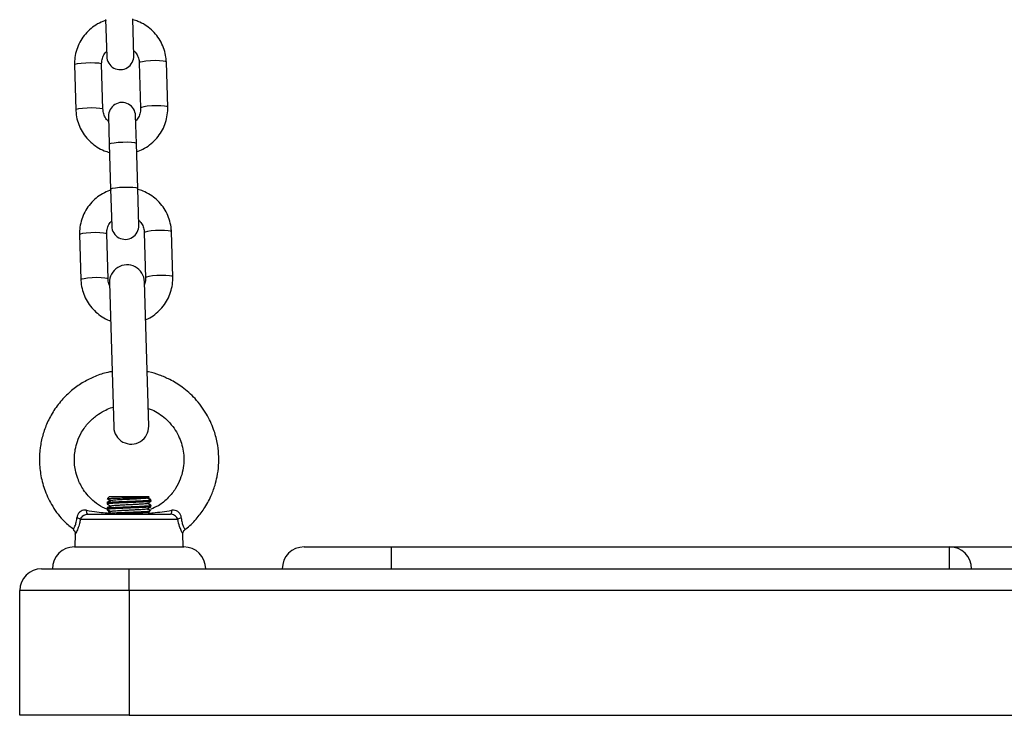
# Model space of a CAD drawing. Units: millimetres. Extents: x -0.4 to 18.6, y 1.9 to 16.8.
# Drawn here: x 9 to 9.2, y 13.5 to 13.7 of the extents above; entities that cross this region are included whole.
import ezdxf

# ---------------------------------------------------------------- set-up
doc = ezdxf.new("R2010")
doc.units = ezdxf.units.MM

# ---------------------------------------------------------------- blocks, each defined once
blk = doc.blocks.new('OPSH_K135')
at = {"color": 7, "linetype": 'Continuous', "lineweight": 25}
for p, q in [((9.0432556252854, 13.67790188458162), (9.04350570819118, 13.66947571396131)), ((9.049702979323929, 13.66965964467464), (9.049452896418135, 13.67808581529495)), ((9.036159708335038, 13.66754647036707), (9.03646523469111, 13.65725221535944)), ((9.042662505823845, 13.65743614607277), (9.042356979467787, 13.66773040108039)), ((9.05095319426481, 13.66798553077952), (9.051258720620883, 13.6576912757719)), ((9.057455991753617, 13.65787520648523), (9.057150465397559, 13.66816946149285)), ((9.043912720764741, 13.65576203217765), (9.044101698271422, 13.64939471686819)), ((9.050298969404157, 13.64957864758152), (9.05010999189749, 13.65594596289098)), ((9.044101698271422, 13.64939471686819), (9.044407224627495, 13.63910046186056)), ((9.05060449576023, 13.63928439257389), (9.050298969404171, 13.64957864758152)), ((9.044407224627495, 13.63910046186056), (9.044657307533274, 13.63067429124025)), ((9.050854578666009, 13.63085822195358), (9.05060449576023, 13.63928439257389)), ((9.037311307677133, 13.628745047646), (9.037616834033205, 13.61845079263837)), ((9.04381410516594, 13.6186347233517), (9.043508578809881, 13.62892897835933)), ((9.052104793606905, 13.62918410805846), (9.052410319962977, 13.61888985305084)), ((9.058607591095711, 13.61907378376416), (9.058302064739653, 13.62936803877178)), ((9.044141524699146, 13.61771531398091), (9.04512051075395, 13.58472983859697)), ((9.053116989634905, 13.58496716854965), (9.052138003580101, 13.61795264393359)), ((9.043629257167044, 13.56751881878396), (9.043629257167044, 13.56740373524784)), ((9.044129257167032, 13.56884124126528), (9.04367787819567, 13.56838986229391)), ((9.044129257167032, 13.56884124126528), (9.053129257167033, 13.56884124126528)), ((9.053175405586035, 13.56879509284629), (9.053129257167033, 13.56884124126528)), ((9.053533510375988, 13.56814382048771), (9.053540530504979, 13.56811753351102)), ((9.053629257167035, 13.56802873925168), (9.053629257167035, 13.56814382048771)), ((9.053629257167035, 13.56777881392746), (9.053629257167035, 13.56802873925168)), ((9.043629257167044, 13.56740373524784), (9.043629257167044, 13.56715386367786)), ((9.043629257167044, 13.56626881878396), (9.043629257167044, 13.56615373524784)), ((9.043629257167044, 13.56615373524784), (9.043629257167044, 13.56590369924773)), ((9.044381676020354, 13.56546189369882), (9.044073194724351, 13.565283253123)), ((9.053533510375988, 13.56689382048772), (9.05354336823358, 13.56685690759433)), ((9.053629257167035, 13.56677873925168), (9.053629257167035, 13.56689382048772)), ((9.053629257167035, 13.56652885379429), (9.053629257167035, 13.56677873925168)), ((9.059757947776507, 13.56362396245067), (9.037500566557572, 13.56362396245067)), ((9.039189476421473, 13.56484124126528), (9.058069037912606, 13.56484124126528)), ((9.035886973937895, 13.56133569076355), (9.035876373371753, 13.56131716685822)), ((9.036337946910255, 13.56031078103), (9.036260186774886, 13.55734124126528)), ((9.060998327559194, 13.55734124126528), (9.060920337025767, 13.56031957957667)), ((9.036129257167037, 13.55734124126528), (9.061129257167043, 13.55734124126528)), ((9.088629257167046, 13.55734124126528), (9.108629257167042, 13.55734124126528)), ((9.108629257167042, 13.55234124126528), (9.108629257167042, 13.55734124126528)), ((9.108629257167042, 13.55734124126528), (9.23612925716704, 13.55734124126528)), ((9.23612925716704, 13.55234124126528), (9.23612925716704, 13.55734124126528)), ((9.23612925716704, 13.55734124126528), (9.261129257167045, 13.55734124126528)), ((9.028629257167044, 13.55234124126528), (9.04862925716704, 13.55234124126528)), ((9.04862925716704, 13.54734124126528), (9.04862925716704, 13.55234124126528)), ((9.04862925716704, 13.55234124126528), (9.108629257167042, 13.55234124126528)), ((9.108629257167042, 13.55234124126528), (9.23612925716704, 13.55234124126528)), ((9.23612925716704, 13.55234124126528), (9.261129257167045, 13.55234124126528)), ((9.023629257167034, 13.51884124126528), (9.023629257167034, 13.54734124126528)), ((9.04862925716704, 13.54734124126528), (9.023629257167034, 13.54734124126528)), ((9.04862925716704, 13.54734124126528), (9.04862925716704, 13.51884124126528)), ((9.448629257167045, 13.54734124126528), (9.04862925716704, 13.54734124126528)), ((9.04862925716704, 13.51884124126528), (9.023629257167034, 13.51884124126528)), ((9.04862925716704, 13.51884124126528), (9.448629257167045, 13.51884124126528))]:
    blk.add_line(p, q, dxfattribs=at)
at = {"color": 7, "linetype": 'Continuous', "lineweight": 25, "flags": 128}
for points in [[(9.036159708335052, 13.66754647036707), (9.03634220137386, 13.66769951162187), (9.036876424239171, 13.66784518622197), (9.037697941769142, 13.66796592366067), (9.03870766682535, 13.66804716122097), (9.039783811664055, 13.66807910045415), (9.040796577335517, 13.66805788901733), (9.041623809352902, 13.66798608532283), (9.04216573132631, 13.66787234995592), (9.042356979467787, 13.6677304010804), (9.042356979467787, 13.6677304010804)], [(9.057150465397559, 13.66816946149285), (9.056959217256068, 13.66831141036837), (9.056417295282674, 13.66842514573528), (9.055590063265274, 13.66849694942978), (9.054577297593827, 13.66851816086661), (9.053501152755121, 13.66848622163342), (9.052491427698914, 13.66840498407312), (9.051669910168943, 13.66828424663442), (9.051135687303631, 13.66813857203432), (9.050953194264824, 13.66798553077952)], [(9.03646522906671, 13.6572524161962), (9.036647727729918, 13.65740525661424), (9.03718195059523, 13.65755093121433), (9.0380034681252, 13.65767166865304), (9.039013193181408, 13.65775290621333), (9.040089338020113, 13.65778484544652), (9.041102103691575, 13.6577636340097), (9.04192933570896, 13.6576918303152), (9.042471257682369, 13.65757809494828), (9.042662505823845, 13.65743614607277)], [(9.057455985340955, 13.65787541081917), (9.057264743612127, 13.65801715536075), (9.056722821638733, 13.65813089072767), (9.055895589621347, 13.65820269442217), (9.054882823949885, 13.65822390585899), (9.05380667911118, 13.6581919666258), (9.052796954054973, 13.6581107290655), (9.051975436525002, 13.6579899916268), (9.05144121365969, 13.6578443170267), (9.051258720620883, 13.6576912757719)], [(9.044101698271422, 13.64939471686819), (9.044146550967216, 13.64947099923575), (9.044510437168316, 13.64962266124997), (9.0451987646064, 13.64975792218694), (9.046128510833814, 13.6498604675814), (9.047187534733926, 13.64991792894537), (9.048248102394854, 13.64992337559033), (9.049182293704394, 13.6498761505705), (9.049877431403406, 13.64978194992025), (9.05024967162625, 13.64965213562825), (9.050298969404171, 13.64957864758152)], [(9.044407224627495, 13.63910046186056), (9.044452077323275, 13.63917674422812), (9.044815963524375, 13.63932840624234), (9.045504290962473, 13.6394636671793), (9.046434037189872, 13.63956621257377), (9.047493061089984, 13.63962367393774), (9.048553628750927, 13.6396291205827), (9.049487820060467, 13.63958189556287), (9.050182957759478, 13.63948769491262), (9.050555197982323, 13.63935788062062), (9.05060449576023, 13.63928439257389)], [(9.037311307677147, 13.628745047646), (9.037493800715954, 13.6288980889008), (9.038028023581266, 13.6290437635009), (9.038849541111237, 13.6291645009396), (9.039859266167444, 13.6292457384999), (9.04093541100615, 13.62927767773309), (9.041948176677597, 13.62925646629627), (9.042775408694997, 13.62918466260176), (9.04331733066839, 13.62907092723485), (9.043508578809881, 13.62892897835933), (9.043508578809881, 13.62892897835933)], [(9.058302064739653, 13.62936803877179), (9.058110816598163, 13.6295099876473), (9.057568894624769, 13.62962372301422), (9.056741662607369, 13.62969552670872), (9.055728896935921, 13.62971673814554), (9.054652752097201, 13.62968479891235), (9.053643027040994, 13.62960356135206), (9.052821509511038, 13.62948282391335), (9.052287286645726, 13.62933714931325), (9.052104793606919, 13.62918410805846)], [(9.058607584683049, 13.61907398809811), (9.05841634295422, 13.61921573263968), (9.057874420980827, 13.6193294680066), (9.057047188963427, 13.6194012717011), (9.05603442329198, 13.61942248313792), (9.054958278453274, 13.61939054390473), (9.053948553397067, 13.61930930634444), (9.053127035867096, 13.61918856890574), (9.052592813001784, 13.61904289430564), (9.052410319962977, 13.61888985305084)], [(9.03761682840879, 13.61845099347514), (9.037799327072012, 13.61860383389317), (9.038333549937324, 13.61874950849327), (9.039155067467295, 13.61887024593197), (9.040164792523502, 13.61895148349227), (9.041240937362208, 13.61898342272545), (9.042253703033655, 13.61896221128863), (9.043080935051055, 13.61889040759413), (9.043622857024449, 13.61877667222722), (9.04381410516594, 13.6186347233517)], [(9.039189476421473, 13.56484124126528), (9.039141357125661, 13.56485677554578), (9.03909443382766, 13.56490299228507), (9.039049872798973, 13.5649787427731), (9.039008781597207, 13.56508214424293), (9.038972181537975, 13.56521062666667), (9.038940982310212, 13.5653609966331), (9.038915959366012, 13.56552951671945), (9.03889773464687, 13.56571199838444)], [(9.05836077968721, 13.56571199838444), (9.058342554968068, 13.56552951671945), (9.058317532023867, 13.5653609966331), (9.058286332796104, 13.56521062666667), (9.058249732736872, 13.56508214424293), (9.058208641535106, 13.5649787427731), (9.058164080506405, 13.56490299228507), (9.058117157208418, 13.56485677554578), (9.058069037912606, 13.56484124126528)]]:
    blk.add_lwpolyline(points, dxfattribs=at)
at = {"color": 7, "linetype": 'Continuous', "lineweight": 25}
for centre, radius, start, end in [((9.046604343757554, 13.66956767931797), 0.003100000000000782, 181.7000000000232, 1.700000000023228), ((9.047011356331115, 13.65585399753432), 0.003100000000000728, 1.699999999990421, 181.7000000000232), ((9.047755943099649, 13.63076625659691), 0.003100000000000728, 181.6999999999904, 1.699999999990421), ((9.048139764139624, 13.61783397895725), 0.004000000000000362, 1.699999999959545, 181.7000000000357), ((9.049118750194427, 13.58484850357331), 0.003999999999999398, 181.6999999999851, 1.700000000010577), ((9.036310387286921, 13.56219942878945), 0.001856292770081404, 50.12168412215439, 77.7959098530291), ((9.060948127047144, 13.56219942878948), 0.001856292770042885, 102.204090146774, 129.8783158782824), ((9.036129257167037, 13.55234124126528), 0.005, 90, 180), ((9.061129257167043, 13.55234124126528), 0.005, 0, 90), ((9.088629257167046, 13.55234124126528), 0.00500000000000091, 90, 180), ((9.23612925716704, 13.55234124126528), 0.005, 0, 90), ((9.028629257167044, 13.54734124126528), 0.005, 90, 180)]:
    blk.add_arc(centre, radius, start, end, dxfattribs=at)
for points, knots in [([(9.043386635226359, 13.67775472283849), (9.04285972047511, 13.67756047077262), (9.041761528067529, 13.67715561183974), (9.040259502664714, 13.67618670442889), (9.038901609015358, 13.67496635763225), (9.03778041458239, 13.6735247524481), (9.036925472082093, 13.67191424025319), (9.036368176903142, 13.67018183586358), (9.036153584044985, 13.66870369486347), (9.036158243129368, 13.66782333052237), (9.036159708335052, 13.66754647036707)], [0, 0, 0, 0, 0.1250957429350187, 0.2607237599392498, 0.3963099462171787, 0.5318333230862887, 0.6672800700190313, 0.8026455565972713, 0.9379352623695855, 1, 1, 1, 1]), ([(9.057150465397559, 13.66816946149286), (9.05712702657873, 13.66854570378212), (9.057066102451945, 13.6695236640241), (9.056697324963114, 13.67107331735047), (9.05599192690008, 13.67274760021188), (9.055000980897706, 13.67427431370789), (9.05376150969781, 13.67561114757202), (9.052304819755069, 13.67670402172787), (9.050855637872434, 13.67748387002755), (9.04986486094403, 13.67776046844029), (9.04945919124268, 13.67787372056826)], [0, 0, 0, 0, 0.08534967604866582, 0.2218479746244255, 0.3584340498460366, 0.4950339987825323, 0.6316755007956013, 0.7683809028345528, 0.9051644751913167, 1, 1, 1, 1]), ([(9.042356979467787, 13.6677304010804), (9.042357360152753, 13.66788183076495), (9.04235870022146, 13.66841488618811), (9.042577019784606, 13.66931153025641), (9.042977175792974, 13.6701601861689), (9.043363498993987, 13.67053611811046), (9.043471127706145, 13.6706408518428)], [0, 0, 0, 0, 0.1425003783856775, 0.5016229131555819, 0.8611533454595662, 1, 1, 1, 1]), ([(9.049668390433173, 13.67082506577414), (9.049834306686382, 13.67066767135823), (9.050279927506526, 13.67024493864008), (9.050720593372706, 13.66935768812784), (9.050925125873551, 13.6685389169227), (9.050948336466309, 13.66808130535928), (9.05095319426481, 13.66798553077953)], [0, 0, 0, 0, 0.2115646016090342, 0.5682239651855269, 0.9096325976363355, 0.9999999999999999, 0.9999999999999999, 0.9999999999999999, 0.9999999999999999]), ([(9.051258720620883, 13.6576912757719), (9.051258339935917, 13.65753984608735), (9.05125699986721, 13.65700679066418), (9.051038680304064, 13.65611014659589), (9.050638524295696, 13.6552614906834), (9.050252201094697, 13.65488555874184), (9.050144572382525, 13.6547808250095)], [0, 0, 0, 0, 0.1425003783863003, 0.5016229131576061, 0.8611533454629356, 1, 1, 1, 1]), ([(9.05037969233209, 13.64772857338507), (9.050855203727668, 13.64790480949079), (9.05190154087423, 13.64829260752401), (9.053355778090225, 13.64923585864677), (9.05471420336399, 13.65045508190397), (9.055835255439082, 13.65189698794844), (9.056690236067741, 13.65350741956257), (9.057247520983271, 13.65523984564296), (9.057462116264961, 13.65671798152117), (9.057457457012237, 13.65759834621804), (9.057455991753617, 13.65787520648522)], [0, 0, 0, 0, 0.1143668405583069, 0.2516580564122805, 0.3889069285720752, 0.5260922210947546, 0.6631999439724091, 0.8002254100043392, 0.937174165934523, 0.9999999999999999, 0.9999999999999999, 0.9999999999999999, 0.9999999999999999]), ([(9.03646523469111, 13.65725221535943), (9.03648867350994, 13.65687597307017), (9.036549597636725, 13.6558980128282), (9.036918375125556, 13.65434835950182), (9.037623773188574, 13.65267407664041), (9.038614719190964, 13.65114736314441), (9.039854190390859, 13.64981052928028), (9.041310880333587, 13.64871765512442), (9.042760062216235, 13.64793780682474), (9.043750839144653, 13.64766120841201), (9.044156508846005, 13.64754795628403)], [0, 0, 0, 0, 0.0853496760486023, 0.2218479746242597, 0.3584340498457668, 0.4950339987821602, 0.6316755007951268, 0.7683809028339761, 0.9051644751906375, 0.9999999999999999, 0.9999999999999999, 0.9999999999999999, 0.9999999999999999]), ([(9.043947309655497, 13.65459661107815), (9.043781393402302, 13.65475400549406), (9.043335772582143, 13.65517673821221), (9.042895106715964, 13.65606398872445), (9.042690574215118, 13.65688275992959), (9.04266736362236, 13.65734037149302), (9.04266250582386, 13.65743614607276)], [0, 0, 0, 0, 0.2115646016123891, 0.5682239651873124, 0.909632597636723, 1, 1, 1, 1]), ([(9.044538234568453, 13.63895330011743), (9.044011319817205, 13.63875904805155), (9.042913127409623, 13.63835418911868), (9.041411102006808, 13.63738528170783), (9.040053208357453, 13.63616493491119), (9.038932013924484, 13.63472332972703), (9.038077071424187, 13.63311281753213), (9.037519776245237, 13.63138041314252), (9.037305183387065, 13.62990227214241), (9.037309842471462, 13.62902190780131), (9.037311307677147, 13.62874504764601)], [0, 0, 0, 0, 0.1250957429351423, 0.2607237599393543, 0.396309946217264, 0.5318333230863549, 0.6672800700190783, 0.8026455565972992, 0.9379352623695942, 1, 1, 1, 1]), ([(9.058302064739653, 13.62936803877179), (9.058278625920824, 13.62974428106106), (9.058217701794039, 13.63072224130303), (9.057848924305194, 13.63227189462941), (9.057143526242175, 13.63394617749082), (9.056152580239786, 13.63547289098682), (9.054913109039905, 13.63680972485095), (9.053456419097163, 13.63790259900681), (9.052007237214529, 13.63868244730648), (9.05101646028611, 13.63895904571922), (9.05061079058476, 13.6390722978472)], [0, 0, 0, 0, 0.0853496760486284, 0.2218479746243283, 0.3584340498458795, 0.4950339987823152, 0.6316755007953243, 0.768380902834216, 0.9051644751909199, 1, 1, 1, 1]), ([(9.043508578809881, 13.62892897835933), (9.043508959494847, 13.62908040804388), (9.043510299563554, 13.62961346346705), (9.0437286191267, 13.63051010753534), (9.044128775135068, 13.63135876344783), (9.044515098336067, 13.63173469538939), (9.044622727048239, 13.63183942912173)], [0, 0, 0, 0, 0.1425003783861866, 0.5016229131573742, 0.8611533454626429, 1, 1, 1, 1]), ([(9.050819989775267, 13.63202364305308), (9.050985906028462, 13.63186624863718), (9.05143152684862, 13.63144351591902), (9.0518721927148, 13.63055626540678), (9.052076725215645, 13.62973749420164), (9.052099935808403, 13.62927988263821), (9.052104793606905, 13.62918410805847)], [0, 0, 0, 0, 0.2115646016121062, 0.5682239651872092, 0.9096325976366876, 0.9999999999999999, 0.9999999999999999, 0.9999999999999999, 0.9999999999999999]), ([(9.037616834033205, 13.61845079263837), (9.037640272069911, 13.61807454824479), (9.037701194163748, 13.6170965825331), (9.038069993980674, 13.61554698928116), (9.03877530042725, 13.61387245992272), (9.039766587478244, 13.61234666402917), (9.041004785538153, 13.61100640474017), (9.042466230184818, 13.60992632327114), (9.043620845902996, 13.60926352780234), (9.044300602703249, 13.60905971229159), (9.044399295217136, 13.60903012073015)], [0, 0, 0, 0, 0.09193231779782067, 0.2389581243910801, 0.3860784774533488, 0.5332137742485643, 0.680393828924745, 0.8276427119522295, 0.974975794227235, 1, 1, 1, 1]), ([(9.044158452459488, 13.61714495833674), (9.044131610945545, 13.61719260295564), (9.043925718466728, 13.61755806925181), (9.043845856649572, 13.61808325449349), (9.043819600397502, 13.6185392805966), (9.04381410516594, 13.6186347233517)], [0, 0, 0, 0, 0.1059733735402122, 0.8128871049737086, 1, 1, 1, 1]), ([(9.052410319962977, 13.61888985305083), (9.052410707697195, 13.61873824401946), (9.052412056204947, 13.61821096028043), (9.05226269042777, 13.61770068712983), (9.052156271548302, 13.61733713198391)], [0, 0, 0, 0, 0.2875283649882781, 1, 1, 1, 1]), ([(9.052395382738187, 13.60928063697138), (9.052577151540238, 13.60935111660104), (9.053325839126689, 13.60964141517387), (9.054503752065106, 13.61044209780692), (9.055866773519913, 13.61165160745689), (9.056986594834047, 13.61309611460181), (9.057841905102979, 13.61470584955142), (9.058399101285733, 13.6164384631604), (9.05861371752015, 13.61791655475698), (9.05860905681202, 13.61879692252968), (9.058607591095711, 13.61907378376416)], [0, 0, 0, 0, 0.04735007982902162, 0.1950302614359471, 0.3426648951583461, 0.4902311381079102, 0.6377139416386214, 0.7851082638645422, 0.9324200712574018, 1, 1, 1, 1]), ([(9.044744079380639, 13.59741313243667), (9.04441751364401, 13.59736635732504), (9.043079496072796, 13.59717470855654), (9.040874383595483, 13.59637439725873), (9.03818654733482, 13.59507014105016), (9.035704505820338, 13.59334914744521), (9.033395906461113, 13.59118818180689), (9.031408651890988, 13.58861815139258), (9.02988143334618, 13.5858040777831), (9.028846868428321, 13.58293607908795), (9.028237723975312, 13.57998678434888), (9.028061074671843, 13.57685672935865), (9.028404604064935, 13.57350784095601), (9.029376006993463, 13.56999739695869), (9.031148601135161, 13.56643934361196), (9.033336776699503, 13.56341231416084), (9.035229901017193, 13.56197170922169), (9.035955631679702, 13.56141945221081)], [0, 0, 0, 0, 0.02120930848072273, 0.08689958632429164, 0.1495370599101439, 0.2132427392197943, 0.2803404407128735, 0.3522271133430393, 0.4214528288503359, 0.4855795824141868, 0.5476928217028703, 0.6145658626805651, 0.6864588454131035, 0.7633833662727232, 0.8474215782205279, 0.941508944717321, 0.9999999999999999, 0.9999999999999999, 0.9999999999999999, 0.9999999999999999]), ([(9.061381541013052, 13.56131738188775), (9.061445771904662, 13.56136030108533), (9.062422817653687, 13.56201316481654), (9.063907266532116, 13.56360976606429), (9.0658765863103, 13.56610184705497), (9.067305962577567, 13.5687258254712), (9.068239813393323, 13.57122793132486), (9.069032767527634, 13.57443155189605), (9.069253147834562, 13.57774703338527), (9.06879610588486, 13.5813774374035), (9.067955115221611, 13.5844727143442), (9.066343968813033, 13.5879321739639), (9.06390402324222, 13.59122840228609), (9.060989740599286, 13.59382660425227), (9.058180320107187, 13.59556929760365), (9.055578295532985, 13.59666166098108), (9.053817697480273, 13.59724901229788), (9.052861911864898, 13.59738507856591), (9.05274795317526, 13.59740130179983)], [0, 0, 0, 0, 0.004992142889553958, 0.07593779047119714, 0.1389213942875212, 0.2104763890636275, 0.2678432260160105, 0.3111387783767561, 0.4235703642236867, 0.4798191170743955, 0.5472531005865656, 0.6300543534601567, 0.7250794346920097, 0.8101747727468385, 0.8809924187634688, 0.9375958503203171, 0.9925595290287951, 1, 1, 1, 1]), ([(9.043695965587663, 13.56592056935841), (9.0433249533335, 13.56606726744744), (9.042263550363035, 13.56648694573489), (9.04077919307905, 13.56755043378785), (9.03931898873326, 13.5689218543079), (9.03795926265217, 13.57068491504719), (9.036941854279949, 13.57267656372123), (9.036208412709971, 13.5752599370162), (9.03605041941427, 13.5775264571372), (9.036316992048288, 13.57972207921478), (9.036812261495161, 13.58159661741095), (9.03777316083482, 13.58370800747609), (9.039251196092469, 13.5857385845227), (9.041035846944556, 13.58735958893736), (9.042774843406239, 13.58842514884824), (9.044073052877199, 13.58902454497381), (9.044790794578422, 13.58922065944833), (9.04498564614963, 13.58927390034743)], [0, 0, 0, 0, 0.03926071797131633, 0.1123182380353103, 0.1780302128859959, 0.2364153634354887, 0.3310189634768518, 0.3963670761947637, 0.5002958480999341, 0.5521967369158223, 0.6141477459115254, 0.6907196221173184, 0.7795576720010566, 0.8598514445462971, 0.9266869063818884, 0.9800970579555343, 1, 1, 1, 1]), ([(9.052996564836636, 13.58902470256633), (9.053149606357326, 13.58897569222337), (9.054451091626238, 13.58855890180532), (9.056173607215957, 13.58742269296867), (9.05801483654928, 13.58568134954263), (9.059215369043518, 13.5840953324318), (9.060134054456828, 13.58237478044609), (9.06095801258839, 13.58002534485193), (9.061252420151593, 13.57748997411809), (9.060955384888107, 13.57486566311093), (9.060341062523111, 13.57273887392122), (9.05925839859157, 13.57056897513609), (9.057593034132427, 13.56848747358623), (9.055662642918183, 13.5668296008535), (9.05416639242512, 13.5662108366359), (9.053573940698886, 13.56596583225291)], [0, 0, 0, 0, 0.01625786455536127, 0.1382590236021069, 0.2033269405839417, 0.2727013123314386, 0.3389344123636721, 0.4001687313746619, 0.523950211408704, 0.5928969170826623, 0.6664905790469484, 0.7469119305303595, 0.8364961303728465, 0.9352594032510065, 1, 1, 1, 1]), ([(9.0535606014129, 13.56804286724651), (9.053586620794864, 13.56803817484842), (9.053757021745245, 13.5680074443301), (9.053326828338928, 13.56795068906101), (9.052269615400409, 13.56787256047175), (9.050591891613951, 13.56779446756475), (9.048631681795587, 13.56771633367402), (9.046672842209208, 13.56763824657779), (9.044988469888668, 13.56756010637101), (9.04394968960624, 13.56748202711205), (9.043502949726363, 13.56742987221031), (9.043629753073265, 13.56740378623839), (9.043630000937231, 13.56740373524784)], [0, 0, 0, 0, 0.02202434036394788, 0.1442374202397371, 0.2664584108371616, 0.3886699098073911, 0.5108924802738506, 0.6331023993716897, 0.7553265486730317, 0.8775348889317187, 0.9997606160336633, 1, 1, 1, 1]), ([(9.043686976974318, 13.56838076351526), (9.043681948201584, 13.56838173036831), (9.043603353527022, 13.56839684131195), (9.043985287726233, 13.56842636756061), (9.04483691176954, 13.56847057764052), (9.046159914375142, 13.56851136031143), (9.047728844425482, 13.56855681839853), (9.049375786974043, 13.56859705203615), (9.05090331800324, 13.56864226729886), (9.052160964081612, 13.56868364333693), (9.05294057345117, 13.56872720697979), (9.053269831397433, 13.56875866094819), (9.053171266851084, 13.56877509397454), (9.053157673110352, 13.56877736037061)], [0, 0, 0, 0, 0.007724208774471589, 0.1207216366918456, 0.2314188591518393, 0.3421558692843637, 0.4511735844006164, 0.5596535489225379, 0.6671515647195299, 0.7733875952497226, 0.8793581500567258, 0.9833614206068104, 1, 1, 1, 1]), ([(9.04438175572692, 13.5679619356584), (9.044278336009516, 13.56790203763709), (9.044030149689934, 13.56775829454988), (9.043781976353504, 13.56761463627292), (9.043637217324378, 13.56753084067668)], [0, 0, 0, 0, 0.4167019261443084, 1, 1, 1, 1]), ([(9.044509883642423, 13.56791985538349), (9.044365173044046, 13.56783604298336), (9.04407569343751, 13.56766838435376), (9.043786149538281, 13.567500832147), (9.043641348377296, 13.56741703913968)], [0, 0, 0, 0, 0.4998991124488429, 1, 1, 1, 1]), ([(9.04364373429394, 13.56838917264443), (9.043788580017807, 13.56830536005511), (9.044068096418787, 13.56814362249949), (9.044347522568561, 13.56798177359181), (9.044482149762747, 13.56790379497621)], [0, 0, 0, 0, 0.5182011623087728, 1, 1, 1, 1]), ([(9.053605715108834, 13.56777881392746), (9.053611996313311, 13.56777427158425), (9.053637370165635, 13.56775592211858), (9.053430176366366, 13.56771788813615), (9.052964478070624, 13.56767094808678), (9.052296600804485, 13.56762843493819), (9.051518860023993, 13.56758888394455), (9.050515845284611, 13.56754227835417), (9.04938322119671, 13.56749488385183), (9.048288174461252, 13.56745360469482), (9.047188394187547, 13.56740939153535), (9.046144606148264, 13.56736294712698), (9.045240032172334, 13.56731862259909), (9.044682266108968, 13.56728726278994), (9.044310089941764, 13.56725997417908), (9.043939444415248, 13.56722738074962), (9.043659742497912, 13.56719016448093), (9.043650275963945, 13.56716293319811), (9.04364712308561, 13.56715386367786)], [0, 0, 0, 0, 0.02268034409729785, 0.0916205966034846, 0.1806020768554376, 0.2413278805701264, 0.2971440998116661, 0.3787088877408736, 0.458660224943723, 0.5187849418065098, 0.5872418135224657, 0.6705030440132501, 0.7335314697887049, 0.8010148201689719, 0.8291304846201496, 0.8630640087831221, 0.9543927565314935, 1, 1, 1, 1]), ([(9.052754092120725, 13.56851722488809), (9.05271481108031, 13.56850216811256), (9.0526351642601, 13.56847163877114), (9.052239376316383, 13.5684235721883), (9.051664624435706, 13.56837785239943), (9.050923619587923, 13.56833345576009), (9.050057461716055, 13.5682854116407), (9.049114760344086, 13.56823812082859), (9.048148171393866, 13.56819456875124), (9.047205235117577, 13.5681472917147), (9.046338643173332, 13.56809924333721), (9.045596780028195, 13.56805482431823), (9.045021947886188, 13.56800913508652), (9.044633505192028, 13.56796237568165), (9.044555310803648, 13.5679330936227), (9.04451845933605, 13.56791929356787)], [0, 0, 0, 0, 0.07634560119186473, 0.1547994734592956, 0.2320559028659451, 0.3087394979173823, 0.3870903632354623, 0.4650423064675915, 0.5413790985101062, 0.6193243013232016, 0.6976782581059092, 0.7743704010494149, 0.8516165945844834, 0.9300698378702902, 1, 1, 1, 1]), ([(9.05274797737724, 13.5672622649846), (9.052892523226735, 13.56734599055782), (9.053181654410398, 13.56751346457506), (9.053470915674428, 13.56768086667947), (9.053615566057662, 13.56776457916216)], [0, 0, 0, 0, 0.4999317183817812, 1, 1, 1, 1]), ([(9.052754829162527, 13.56851656306809), (9.052899559869605, 13.56860038943472), (9.053045194411755, 13.56868473929227), (9.053190793144129, 13.56876903376587), (9.053191696756972, 13.56876955691306)], [0, 0, 0, 0, 0.9937938138175036, 1, 1, 1, 1]), ([(9.053617164869866, 13.56804203974514), (9.053472363597965, 13.56812583242447), (9.053191997104395, 13.56828807312428), (9.052911692909493, 13.5684504168564), (9.052776157811014, 13.56852891469597)], [0, 0, 0, 0, 0.5164713873607378, 0.9999999999999999, 0.9999999999999999, 0.9999999999999999, 0.9999999999999999]), ([(9.053608157132818, 13.56816283755579), (9.053463516332688, 13.56824656695109), (9.053219426178519, 13.56838786540208), (9.052975521814904, 13.5685292257885), (9.05287614815727, 13.56858682007847)], [0, 0, 0, 0, 0.5925712186693511, 1, 1, 1, 1]), ([(9.03889773464687, 13.56571199838444), (9.038799209966317, 13.5657238322065), (9.038463383754465, 13.56576416837009), (9.037936338133552, 13.56569084868101), (9.03751043583502, 13.56545838600709), (9.037177647764938, 13.5651747811261), (9.037001339421412, 13.56494078942451), (9.03678701061543, 13.56451698856777), (9.03674227940613, 13.56424969602978), (9.036702797499306, 13.56401377083919)], [0, 0, 0, 0, 0.09535644577247002, 0.3250271279893974, 0.4978841414256699, 0.5449184393280344, 0.736428273486487, 0.7673589757497826, 1, 1, 1, 1]), ([(9.03889773464687, 13.56571199838444), (9.039701835194865, 13.56559078647537), (9.041155117673544, 13.56537171543492), (9.042920870434788, 13.56515864745915), (9.043893563859061, 13.56506859929971), (9.044260442648156, 13.56503463509385)], [0, 0, 0, 0, 0.4354906614190209, 0.7870793639598064, 0.9999999999999999, 0.9999999999999999, 0.9999999999999999, 0.9999999999999999]), ([(9.053560579307831, 13.56679287177889), (9.053586607902776, 13.56678817786997), (9.053757022700967, 13.56675744584073), (9.053326832641279, 13.56670068906092), (9.052269614247667, 13.56662256047177), (9.050591891922853, 13.56654446756475), (9.048631681712823, 13.56646633367403), (9.046672842231391, 13.56638824657779), (9.044988469882686, 13.566310106371), (9.043949689607945, 13.56623202711209), (9.043502949726335, 13.56617987221022), (9.043629753073265, 13.56615378623839), (9.043630000937231, 13.56615373524784)], [0, 0, 0, 0, 0.02203127532198739, 0.1442434885682522, 0.2664636124800563, 0.3886742448319724, 0.5108959486016078, 0.6331050010923359, 0.7553282836856587, 0.8775357573484306, 0.9997606177311675, 1, 1, 1, 1]), ([(9.043635902422242, 13.56714391651705), (9.043780688529427, 13.56706010073987), (9.044062771062958, 13.56689680491516), (9.044344925058557, 13.56673339303804), (9.044482256267234, 13.56665385650499)], [0, 0, 0, 0, 0.5132756905378804, 1, 1, 1, 1]), ([(9.044381859460902, 13.5667119978555), (9.044278428350427, 13.56665209574858), (9.044030195447409, 13.56650833171251), (9.043781998274472, 13.56636465289516), (9.043637217324378, 13.56628084067668)], [0, 0, 0, 0, 0.4166696244194131, 1, 1, 1, 1]), ([(9.04363930541334, 13.56589163275794), (9.0437839667775, 13.56580791811359), (9.044064927870753, 13.56564532765182), (9.044345817204078, 13.56548266590079), (9.04448208212101, 13.56540375549955)], [0, 0, 0, 0, 0.5148804145041496, 0.9999999999999999, 0.9999999999999999, 0.9999999999999999, 0.9999999999999999]), ([(9.044509883642423, 13.56666985538349), (9.044365202570734, 13.56658605893555), (9.044075724335517, 13.56641839880153), (9.043786179069617, 13.56625084809172), (9.043641348377296, 13.56616703913968)], [0, 0, 0, 0, 0.4997994808670564, 1, 1, 1, 1]), ([(9.044509883642423, 13.56541985538349), (9.044365232206676, 13.56533607487061), (9.044075755421492, 13.56516841311595), (9.04378620871059, 13.56500086401884), (9.043641348377296, 13.56491703913968)], [0, 0, 0, 0, 0.499699606862768, 0.9999999999999999, 0.9999999999999999, 0.9999999999999999, 0.9999999999999999]), ([(9.043661358412582, 13.56583985670182), (9.043656175728533, 13.56584713193316), (9.043640042259444, 13.56586977941056), (9.043846260309227, 13.56558013132209), (9.04411478503852, 13.56522647252679), (9.044260442648156, 13.56503463509385)], [0, 0, 0, 0, 0.1780042739008666, 0.5541195296795419, 1, 1, 1, 1]), ([(9.053590012435354, 13.56651260109554), (9.053562226270106, 13.56650161415059), (9.053497141909478, 13.56647587910293), (9.053123755267993, 13.56643520143578), (9.052530461881606, 13.56639138766788), (9.051693258721944, 13.56634723104662), (9.05058916413066, 13.56629547654225), (9.049487493040875, 13.56624954874488), (9.048454724471089, 13.5662096002012), (9.04741613986204, 13.56616903792027), (9.046384990810754, 13.56612400499098), (9.045440665060756, 13.56607876757162), (9.04459716416969, 13.56603436764327), (9.043968273763742, 13.56598177072048), (9.043623921535431, 13.56593634202658), (9.043678790808134, 13.56591196656152), (9.043697400565694, 13.56590369924773)], [0, 0, 0, 0, 0.05484653418014861, 0.1284686669896843, 0.1932568046585249, 0.2702761005632375, 0.3573139465687334, 0.4418854915820617, 0.4921268584563459, 0.5600839422918926, 0.6461538263413342, 0.70574297587221, 0.7811231727721869, 0.8771756081715831, 0.9583422188437272, 1, 1, 1, 1]), ([(9.05328534857745, 13.56545809536927), (9.05327423650201, 13.56545562531866), (9.05314599354175, 13.5654271187985), (9.052209475160712, 13.56537255988673), (9.050608674256868, 13.56529446768096), (9.048624695910267, 13.56521633379428), (9.046684003772985, 13.5651382459806), (9.045105777809841, 13.56506709516263), (9.044540925025888, 13.56502201456997), (9.044302265157075, 13.56500296725599)], [0, 0, 0, 0, 0.01628255870617873, 0.1879148086226617, 0.3595337296557609, 0.5311681981475935, 0.7027849006006295, 0.8744215862155761, 0.9999999999999999, 0.9999999999999999, 0.9999999999999999, 0.9999999999999999]), ([(9.05272944540312, 13.56601050293187), (9.052695869669268, 13.56599780552327), (9.052621374662696, 13.56596963358394), (9.05224269265155, 13.56592400265071), (9.051670999411417, 13.56587824626771), (9.050930943758804, 13.56583388722326), (9.050065866098766, 13.56578585370337), (9.0491235837161, 13.56573853521763), (9.048157004608303, 13.5656949824494), (9.04721362772759, 13.56564773350814), (9.046346058968272, 13.5655996760245), (9.045602893896675, 13.5655552149344), (9.045026351617299, 13.56550957426748), (9.044635177896996, 13.56546267329407), (9.04455545306131, 13.56543323788954), (9.04451768135593, 13.56541929210442)], [0, 0, 0, 0, 0.0651087948272433, 0.1444579028250628, 0.2226153663171721, 0.3001559111714406, 0.3793933137014652, 0.4582471398045108, 0.5354542233818793, 0.614273963419047, 0.6935269993778417, 0.7711107706305219, 0.8492164716694866, 0.9285623989292103, 1, 1, 1, 1]), ([(9.052737709215126, 13.567262741163), (9.052702086119584, 13.56724923380137), (9.052625650768778, 13.56722025148221), (9.052240881466336, 13.56717378612971), (9.051667854465126, 13.56712804959492), (9.050927271710822, 13.56708367144829), (9.050061667697282, 13.56703563268932), (9.049119171498578, 13.56698832795453), (9.04815258797095, 13.56694477566466), (9.04720943059846, 13.56689751261901), (9.046342349854388, 13.56684945963274), (9.04559983536588, 13.56680501970227), (9.045024147676035, 13.56675935469066), (9.044634340719444, 13.56671252448157), (9.044555382640983, 13.56668316574727), (9.04451807250371, 13.56666929283612)], [0, 0, 0, 0, 0.06899773077674792, 0.1480462513283427, 0.2258979455915926, 0.3031536879390791, 0.3820946733043095, 0.4606436236171538, 0.5375585507069489, 0.616087126668467, 0.695037456643389, 0.7723190368149455, 0.8501397909765844, 0.9291864102973808, 1, 1, 1, 1]), ([(9.052743727038834, 13.56601007254332), (9.052888429105497, 13.5660938989766), (9.053177894593492, 13.56626158738615), (9.05346749815104, 13.56642916418988), (9.053612330621778, 13.5665129703514)], [0, 0, 0, 0, 0.499894020768005, 1, 1, 1, 1]), ([(9.05345020051556, 13.5656386700616), (9.053360998013677, 13.56569028960396), (9.053136304822164, 13.56582031465339), (9.052911665955694, 13.56595042710398), (9.05277620802423, 13.56602888531423)], [0, 0, 0, 0, 0.3969969061862105, 1, 1, 1, 1]), ([(9.053617164869866, 13.56679203974514), (9.053472334054735, 13.56687584835826), (9.053192060928044, 13.56703803278026), (9.052911852745442, 13.5672003230988), (9.052776441818214, 13.56727875008231)], [0, 0, 0, 0, 0.5167488472915064, 1, 1, 1, 1]), ([(9.053448783359304, 13.56575510565512), (9.053357195385932, 13.56580811633095), (9.053166207464972, 13.56591865921548), (9.052975458381813, 13.56602923873074), (9.052876182737709, 13.56608679000395)], [0, 0, 0, 0, 0.4795485123198839, 1, 1, 1, 1]), ([(9.053608157132818, 13.56691283755579), (9.053463471770417, 13.56699658427988), (9.053219445852239, 13.56713783126507), (9.052975665320748, 13.56727913250476), (9.052876424659477, 13.56733665485233)], [0, 0, 0, 0, 0.592909816622518, 1, 1, 1, 1]), ([(9.05299807168591, 13.56503463509385), (9.053097992954736, 13.56516557704403), (9.05327475064168, 13.56539720937324), (9.053504752239238, 13.56571024486018), (9.053649033842778, 13.56591237828448), (9.053620471191895, 13.5658724994812), (9.053618279277334, 13.56586943915846)], [0, 0, 0, 0, 0.295292349122414, 0.5223631886406293, 0.9633458711567244, 1, 1, 1, 1]), ([(9.05299807168591, 13.56503463509385), (9.053364942510644, 13.56506860289431), (9.05440588714831, 13.56516498177583), (9.056174989344303, 13.56538169073141), (9.057629290207192, 13.56560145870064), (9.05836077968721, 13.56571199838444)], [0, 0, 0, 0, 0.2129118431474269, 0.6041075672359101, 1, 1, 1, 1]), ([(9.060555716834774, 13.56401377083919), (9.060540421111188, 13.56413405231809), (9.060497668186304, 13.56447024988373), (9.060265974076817, 13.56496881228767), (9.059951855262572, 13.56529900298192), (9.059597975260818, 13.56555004794729), (9.059353946841558, 13.56565279022161), (9.058884192561283, 13.56575326164937), (9.05861522521268, 13.56573205760279), (9.05836077968721, 13.56571199838444)], [0, 0, 0, 0, 0.1196803855207495, 0.3345174554910616, 0.5142265330107676, 0.5399286974799772, 0.7435598746813297, 0.7574053401650865, 1, 1, 1, 1]), ([(9.035876373371753, 13.56131716685822), (9.035873197189705, 13.56131163798712), (9.035848743869781, 13.56126907139248), (9.035989929090935, 13.56150846297906), (9.036309662458752, 13.56214799984074), (9.036608912642283, 13.56311301638542), (9.036676684601506, 13.56376323726284), (9.036702797499306, 13.56401377083919)], [0, 0, 0, 0, 0.04008694457763813, 0.3086280522463221, 0.6226692194170786, 0.8546124352352483, 0.9999999999999999, 0.9999999999999999, 0.9999999999999999, 0.9999999999999999]), ([(9.037500566557572, 13.56362396245067), (9.037438440650408, 13.5633179603072), (9.037278475447852, 13.56253004915886), (9.036872391883112, 13.56135845787977), (9.036483691471279, 13.56055110832831), (9.036317307714004, 13.56025132404828), (9.036345659184637, 13.56030361357376), (9.036349383021236, 13.56031048156489)], [0, 0, 0, 0, 0.1531090656108508, 0.3942336427459671, 0.7049541818938481, 0.9612470749738596, 1, 1, 1, 1]), ([(9.037500566557572, 13.56362396245067), (9.03756657007182, 13.56377043923792), (9.0376978811253, 13.5640618482858), (9.03806373486302, 13.56443903474025), (9.038507442330076, 13.56471871716979), (9.038900609857794, 13.56483134395576), (9.039126750683838, 13.5648390921206), (9.039189476421473, 13.56484124126528)], [0, 0, 0, 0, 0.2420783136335572, 0.4816040289601204, 0.7071872797994784, 0.9187811675299904, 0.9999999999999999, 0.9999999999999999, 0.9999999999999999, 0.9999999999999999]), ([(9.053106699935345, 13.56518769776813), (9.053097095631461, 13.56518646726396), (9.05300814194992, 13.56517507051131), (9.052603195017458, 13.5651475329086), (9.051951199221254, 13.56511007293328), (9.050951153779625, 13.56506189886845), (9.049868201880845, 13.56501458189347), (9.04872289921899, 13.56496960436272), (9.047634328234896, 13.5649280408484), (9.046722794538642, 13.56488885316344), (9.046117868540012, 13.56486108657296), (9.045847876748656, 13.56484814517964), (9.045746694686688, 13.56484321917982), (9.045712282655078, 13.5648415341079), (9.045706302311206, 13.56484124126528)], [0, 0, 0, 0, 0.01045160722330361, 0.09680128325948206, 0.2342242649713112, 0.3529589317984563, 0.5111642802416803, 0.6301264947153131, 0.7490119616554409, 0.8862796725284166, 0.9573572921801333, 0.9853487269449415, 0.9974538076675318, 1, 1, 1, 1]), ([(9.059757947776507, 13.56362396245067), (9.05972849863105, 13.56369826348685), (9.059643596381452, 13.5639124742907), (9.059403534392548, 13.56423811943412), (9.059024232147724, 13.56456347554882), (9.058567569484982, 13.56479675584115), (9.058234798277713, 13.56482644998514), (9.058069037912606, 13.56484124126528)], [0, 0, 0, 0, 0.1219884803680971, 0.3516942936949591, 0.5707992227747192, 0.7862060298934417, 1, 1, 1, 1]), ([(9.060904593789775, 13.56031916732552), (9.060891181397228, 13.56034208544969), (9.060863619225021, 13.56038918169167), (9.060550110044776, 13.56100997951769), (9.06011561343836, 13.56204414672284), (9.059884729556064, 13.56306396502649), (9.059757947776507, 13.56362396245067)], [0, 0, 0, 0, 0.235442283026028, 0.4838287222916803, 0.7165626612949203, 1, 1, 1, 1]), ([(9.060555716834774, 13.56401377083919), (9.06055648456142, 13.56400314204834), (9.060586562026248, 13.56358673461717), (9.060665520191652, 13.56313586455925), (9.06085269311028, 13.56245249405856), (9.061079245661748, 13.56187242431446), (9.061350263445593, 13.56136861103525), (9.061373245620377, 13.56133134651516), (9.061385100515611, 13.56131212435777)], [0, 0, 0, 0, 0.005910627652190283, 0.2315624903124321, 0.2635788420223622, 0.4867092969683579, 0.7352292566933817, 1, 1, 1, 1]), ([(9.035848595874118, 13.56128169914527), (9.035915146036789, 13.56123579295405), (9.036086972736644, 13.56111726718304), (9.036239907432549, 13.56083432457286), (9.036331207208509, 13.56054822419056), (9.036332162834771, 13.56037634321135), (9.036332534482117, 13.56030949792634)], [0, 0, 0, 0, 0.2119329420004218, 0.5471923215764054, 0.8239010595927251, 1, 1, 1, 1]), ([(9.060922861517728, 13.56030874233734), (9.060930776662364, 13.56043340590858), (9.06094792554082, 13.56070350083779), (9.061123106980435, 13.5610606703137), (9.06132185068289, 13.56122286530118), (9.061406987903798, 13.56129234589507)], [0, 0, 0, 0, 0.3288565997446956, 0.7124976377920565, 1, 1, 1, 1])]:
    blk.add_open_spline(points, degree=3, knots=knots, dxfattribs=at)

msp = doc.modelspace()

# ---------------------------------------------------------------- block references
msp.add_blockref('OPSH_K135', (0, 0))

doc.saveas('drawing.dxf')
